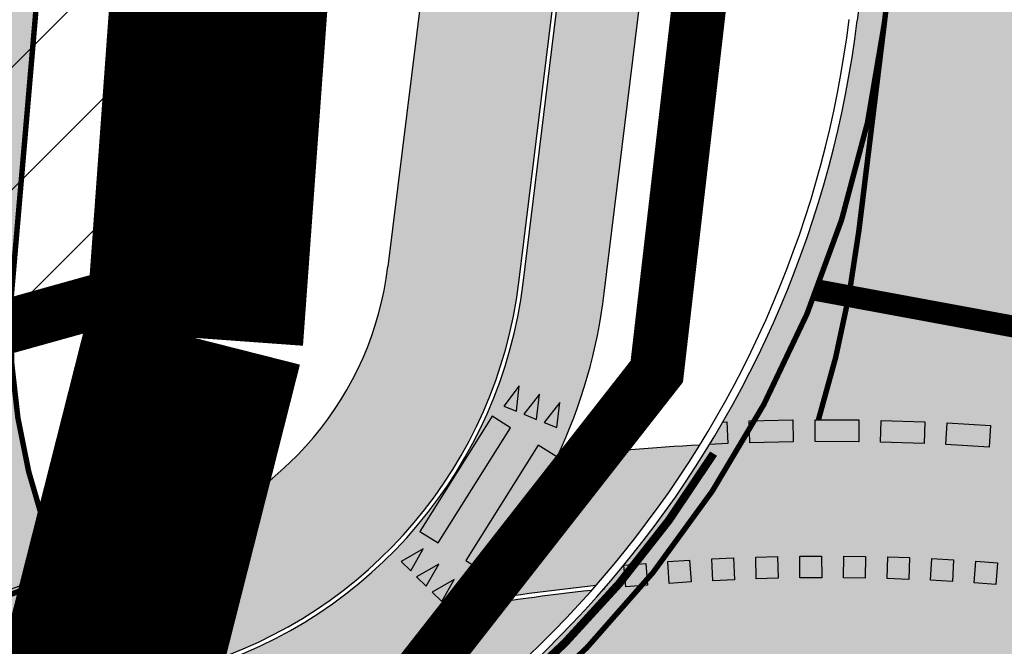
# Model space of a CAD drawing. Units: millimetres. Extents: x 1474 to 12924, y 859 to 14342.
# Drawn here: x 8970 to 8988, y 10327 to 10338 of the extents above; entities that cross this region are included whole.
import ezdxf

# ---------------------------------------------------------------- set-up
doc = ezdxf.new("R2010")
doc.units = ezdxf.units.MM
doc.linetypes.add('DASHED', pattern=[19.049999999999997, 12.7, -6.35])
doc.linetypes.add('DASHED2', pattern=[9.524999999999999, 6.35, -3.175])
for name, color, linetype in [('dp_krunt', 1, 'Continuous'), ('dp_transp_jjt_jalg', 174, 'Continuous'), ('tee', 252, 'Continuous'), ('TL_L_kattemärgistus', 7, 'Continuous'), ('TL_tee_servajoon', 251, 'Continuous'), ('TL_tee_äk_8x20', 251, 'Continuous'), ('TL_tee_äk_ST_0cm', 251, 'DASHED2'), ('TL_tee_äk_ST_10cm', 251, 'Continuous')]:
    doc.layers.add(name, color=color, linetype=linetype)
for name, color, linetype, true_color in [('TL_katend_AB_JRT', 7, 'Continuous', 0xcfe7e7), ('TL_katend_AB_KT', 7, 'Continuous', 0xfff5d6), ('TL_katend_AB_ST-1a', 7, 'Continuous', 0xcbcbcb)]:
    doc.layers.add(name, color=color, linetype=linetype, true_color=true_color)

# ---------------------------------------------------------------- blocks, each defined once
blk = doc.blocks.new('*U22')
at = {"layer": 'TL_L_kattemärgistus'}
for points in [[(4.163336342344337e-16, -0.4499999999999886), (0.125, 1.110223024625157e-16), (-0.125, -1.110223024625157e-16)], [(0.4000000000000005, -0.4499999999999881), (0.525, 5.467093949461059e-16), (0.275, 3.246647900210746e-16)], [(0.8000000000000005, -0.4499999999999877), (0.925, 9.823964874296961e-16), (0.675, 7.603518825046649e-16)]]:
    blk.add_hatch(color=0, dxfattribs=at).paths.add_polyline_path(points)
at = {"layer": 'TL_L_kattemärgistus', "color": 0}
for points in [[(4.163336342344337e-16, -0.4499999999999886), (0.125, 1.110223024625157e-16), (-0.125, -1.110223024625157e-16)], [(0.4000000000000005, -0.4499999999999881), (0.525, 5.467093949461059e-16), (0.275, 3.246647900210746e-16)], [(0.8000000000000005, -0.4499999999999877), (0.925, 9.823964874296961e-16), (0.675, 7.603518825046649e-16)]]:
    blk.add_lwpolyline(points, close=True, dxfattribs=at)
blk = doc.blocks.new('*U25')
at = {"layer": 'TL_L_kattemärgistus'}
h = blk.add_hatch(color=0, dxfattribs=at)
h.dxf.hatch_style = 1
h.paths.add_polyline_path([(-0.001346675744482606, -1.249999274585565), (0.3986530924954269, -1.250430210824201), (0.4013464439843922, 1.249568338346929), (0.001346675744482634, 1.249999274585565)])
h = blk.add_hatch(color=0, dxfattribs=at)
h.dxf.hatch_style = 1
h.paths.add_polyline_path([(0.9986527439239695, -1.251076615181151), (1.398652512163879, -1.251507551419787), (1.401345863652845, 1.248490997751344), (1.001346095412935, 1.248921933989979)])
at = {"layer": 'TL_L_kattemärgistus', "color": 0}
for points in [[(0.4013464439843922, 1.249568338346929), (0.001346675744482607, 1.249999274585565), (-0.001346675744482607, -1.249999274585565), (0.398653092495427, -1.250430210824201), (0.4013464439843922, 1.249568338346929)], [(1.401345863652845, 1.248490997751343), (1.001346095412935, 1.248921933989979), (0.9986527439239695, -1.251076615181151), (1.398652512163879, -1.251507551419787), (1.401345863652845, 1.248490997751343)]]:
    blk.add_lwpolyline(points, close=True, dxfattribs=at)
blk = doc.blocks.new('*U26')
at = {"layer": 'TL_L_kattemärgistus'}
for points in [[(-0.192364509784686, 0.4068118672989852), (-0.1130032964719432, -0.05343458605130301), (0.1130032964719432, 0.05343458605130301)], [(-0.5539750584949042, 0.2358211919348154), (-0.4746138451821614, -0.2244252614154728), (-0.248607252238275, -0.1175560893128667)], [(-0.9155856072051224, 0.06483051657064565), (-0.8362243938923796, -0.3954159367796425), (-0.6102178009484932, -0.2885467646770364)]]:
    blk.add_hatch(color=0, dxfattribs=at).paths.add_polyline_path(points)
at = {"layer": 'TL_L_kattemärgistus', "color": 0}
for points in [[(-0.192364509784686, 0.4068118672989852), (-0.1130032964719432, -0.05343458605130301), (0.1130032964719432, 0.05343458605130301)], [(-0.5539750584949042, 0.2358211919348154), (-0.4746138451821614, -0.2244252614154728), (-0.248607252238275, -0.1175560893128667)], [(-0.9155856072051224, 0.06483051657064565), (-0.8362243938923796, -0.3954159367796425), (-0.6102178009484932, -0.2885467646770364)]]:
    blk.add_lwpolyline(points, close=True, dxfattribs=at)
blk = doc.blocks.new('ringtee')
at = {"layer": 'TL_katend_AB_JRT', "transparency": 33554687}
h = blk.add_hatch(color=256, dxfattribs=at)
h.dxf.hatch_style = 1
edge = h.paths.add_edge_path()
edge.add_arc((546352.8018740426, 6583894.19168174), 34.00000003334782, 327.0163155419566, 341.2120487789037)
edge.add_arc((546413.3917626304, 6583873.579418283), 29.99999999714027, 146.8306961813462, 161.2120487861091, ccw=False)
edge.add_line((546388.2800361315, 6583889.992863749), (546398.1281034127, 6583905.059899651))
edge.add_arc((546423.2398299295, 6583888.646454171), 30.00000001979832, 132.4691846239531, 146.8306961777463, ccw=False)
edge.add_arc((546380.0274408003, 6583935.855451467), 33.9999999792561, 312.4691846140733, 326.830696184669)
edge.add_line((546408.4873974855, 6583917.253546616), (546453.56594193, 6583986.221398697))
edge.add_arc((546425.1059852222, 6584004.823303564), 34.00000000741835, 326.8306961819521, 341.1922077298643)
edge.add_arc((546485.6887323011, 6583984.190059576), 30.00000000129209, 146.8306961886739, 161.1922077305436, ccw=False)
edge.add_line((546460.5770057966, 6584000.603505041), (546470.4250730742, 6584015.670540942))
edge.add_arc((546495.5367995312, 6583999.257095517), 29.99999993964803, 136.7773749401039, 146.8306962030647, ccw=False)
edge.add_line((546473.6758519129, 6584019.802142745), (546483.3641984109, 6584026.327887505))
edge.add_arc((547329.8386476765, 6583473.057995299), 1011.250002166454, 144.492234717001, 146.8306961782707, ccw=False)
edge.add_arc((546459.0227701864, 6584094.383010598), 58.49999999534605, 324.4922347136628, 331.2738727796689)
edge.add_line((546510.3230048134, 6584066.266539861), (546513.024818751, 6584071.196165995))
edge.add_line((546513.024818751, 6584071.196165995), (546528.4257719261, 6584099.296154747))
edge.add_arc((546584.9875690809, 6584068.295943421), 64.49999999696664, 142.6104101772914, 151.2738727800069, ccw=False)
edge.add_line((546533.7407089908, 6584107.46237459), (546559.4053445992, 6584141.042967743))
edge.add_arc((546583.2410934477, 6584122.826023048), 29.99999995343533, 126.2464847897592, 142.6104101939039, ccw=False)
edge.add_arc((546546.3033315525, 6584149.425476928), 19.34999997247286, 352.8601962222171, 358.6065360500191)
edge.add_arc((546583.2410935197, 6584122.826022968), 31.50000006031324, 123.9537363268775, 142.6104101563594)
edge.add_line((546558.2135571546, 6584141.953814981), (546532.5489215463, 6584108.373221827))
edge.add_arc((546584.9875690907, 6584068.295943419), 66.0000000067562, 142.6104101808772, 151.273872783623)
edge.add_line((546527.1103812937, 6584100.017089892), (546509.0076142019, 6584066.987475045))
edge.add_arc((546459.0227703042, 6584094.383010568), 56.9999998777777, 324.49223471122053, 331.27387279081324, ccw=False)
edge.add_arc((547329.8386563124, 6583473.057989532), 1012.750012550231, 144.4922347328242, 146.8304527896784)
edge.add_line((546482.1109657768, 6584027.152160788), (546472.5828045297, 6584020.829395108))
edge.add_arc((546495.5367996607, 6583999.257095411), 31.50000010583797, 136.7773749626103, 146.8306961703733)
edge.add_line((546469.169486749, 6584016.491213216), (546459.3214194714, 6584001.424177315))
edge.add_arc((546485.6887323157, 6583984.19005957), 31.50000001730434, 146.8306961926276, 161.1922077273506)
edge.add_arc((546425.1059852218, 6584004.823303566), 32.50000000821588, 326.8306961815246, 341.19220772740914, ccw=False)
edge.add_line((546452.3103556052, 6583987.042070972), (546407.2318111605, 6583918.07421889))
edge.add_arc((546380.0274407614, 6583935.855451498), 32.50000002897308, 312.4691846265009, 326.8306961759559, ccw=False)
edge.add_arc((546423.2398299588, 6583888.646454148), 31.50000005659198, 132.4691846345518, 146.8306961725962)
edge.add_line((546396.8725170876, 6583905.880571924), (546387.0244498063, 6583890.813536023))
edge.add_arc((546413.3917626692, 6583873.579418265), 31.50000003951978, 146.8306961927302, 161.2120487784604)
edge.add_arc((546352.8018740383, 6583894.191681743), 32.50000003828827, 327.0163155426586, 341.21204877624467, ccw=False)
edge.add_arc((547232.1008358401, 6583323.524179078), 1015.750000115947, 147.0163155356493, 151.9248068839036)
edge.add_line((546335.8734135166, 6583801.56651006), (546314.1452914359, 6583760.830914941))
edge.add_arc((546943.2470901399, 6583425.271789229), 712.999999986899, 151.9248068841728, 156.1975912703558)
edge.add_arc((546943.2470901649, 6583425.271789232), 713.000000008304, 156.1975912714414, 160.595385629175)
edge.add_arc((547232.1008357378, 6583323.524179153), 1019.249999989181, 160.5953856290943, 163.304989623353)
edge.add_arc((546558.9734938064, 6583525.408165706), 316.5000000018895, 163.3049896235432, 173.005989181071)
edge.add_line((546244.8286065962, 6583563.946975248), (546239.7416604188, 6583522.481290341))
edge.add_arc((546231.3049071372, 6583523.516275394), 8.499999999632138, 286.7269475895769, 353.00614178480123, ccw=False)
edge.add_arc((546245.2955062698, 6583476.9625914), 40.11051694332609, 106.7268862126413, 111.6464489251073)
edge.add_arc((546213.5865459668, 6583556.860980243), 45.85000133808029, 275.9514177657647, 291.64644891175004, ccw=False)
edge.add_arc((546218.7034079831, 6583507.776970181), 3.499996845629941, 95.95141793980092, 183.9192911271828)
edge.add_arc((546213.5865364335, 6583556.860977907), 49.35000000099119, 271.8870500234702, 273.6158385344161)
edge.add_line((546216.6988635806, 6583507.609217331), (546216.7039749236, 6583507.824455165))
edge.add_arc((546218.7034112221, 6583507.776973714), 1.999999999993147, 95.95140654357112, 178.6396288113952, ccw=False)
edge.add_arc((546213.5865589741, 6583556.860983437), 47.34999683277544, 275.9514065388912, 291.6464320033812)
edge.add_arc((546245.2954945319, 6583476.962588155), 38.61051830573507, 99.02867697811422, 111.646432005544, ccw=False)
edge.add_arc((546226.5197743758, 6583529.679170063), 19.3498989521469, 311.0861449604975, 318.4396195397922)
edge.add_arc((546245.2954842941, 6583476.962750064), 40.11035683707946, 96.14988430350432, 99.88754310696638)
edge.add_arc((546231.3049098917, 6583523.516297867), 10.00000000285371, 315.2595547922153, 334.9807644796033)
edge.add_arc((546231.3049098912, 6583523.516297866), 10.00000000285457, 334.9807644855671, 353.005989180159)
edge.add_line((546241.2304987473, 6583522.298641955), (546246.3174449247, 6583563.764326863))
edge.add_arc((546558.973493806, 6583525.408165709), 315.0000000007777, 163.3049896234096, 173.0059891812814, ccw=False)
edge.add_arc((547232.1008357524, 6583323.52417915), 1017.750000004139, 160.5953856289897, 163.3049896232548, ccw=False)
edge.add_arc((546943.2470901649, 6583425.271789233), 711.5000000081966, 156.1975912714618, 160.5953856289161, ccw=False)
edge.add_arc((546943.2470901312, 6583425.271789229), 711.4999999788201, 151.9248068840184, 156.1975912700901, ccw=False)
edge.add_line((546315.4687875054, 6583760.124970075), (546337.196909591, 6583800.860565202))
edge.add_arc((547232.1008358701, 6583323.524179063), 1014.250000149166, 147.01631553588, 151.9248068834886, ccw=False)
at = {"layer": 'TL_katend_AB_KT', "transparency": 33554687}
h = blk.add_hatch(color=256, dxfattribs=at)
h.dxf.hatch_style = 1
edge = h.paths.add_edge_path()
edge.add_arc((546502.6699289794, 6584063.46855764), 1.030880234196759, 314.1344148394739, 410.2305876434064)
edge.add_line((546503.3293825053, 6584064.260918105), (546476.4611962743, 6584088.50466135))
edge.add_line((546476.4611962743, 6584088.50466135), (546435.941023762, 6584138.778854402))
edge.add_arc((546434.3838415815, 6584137.523791134), 2.000000037097105, 38.86824397015049, 128.1788845025405)
edge.add_line((546433.1476040833, 6584139.095960653), (546431.6743255112, 6584137.937483617))
edge.add_arc((546446.7404118044, 6584150.079787429), 19.34999994999264, 209.9553081727506, 218.8665971027184, ccw=False)
edge.add_line((546429.9752786942, 6584140.417861645), (546432.022639789, 6584142.027754613))
edge.add_arc((546431.4045210314, 6584142.813839348), 1.000000004427767, 308.1788857593577, 398.86824265648)
edge.add_line((546432.1831121247, 6584143.441370955), (546427.4033723006, 6584149.371690294))
edge.add_arc((546446.7404115881, 6584150.079787451), 19.34999974139926, 179.9528817515125, 182.0971596681766, ccw=False)
edge.add_line((546427.3904183898, 6584150.095700281), (546427.387, 6584150.792))
edge.add_line((546427.387, 6584150.792), (546427.601, 6584153.217))
edge.add_line((546427.601, 6584153.217), (546427.7269863777, 6584153.750811491))
edge.add_line((546427.7269863777, 6584153.750811491), (546478.7969695396, 6584090.38725617))
edge.add_line((546478.7969695396, 6584090.38725617), (546504.7852769917, 6584066.944083577))
edge.add_arc((546505.4173360714, 6584067.71901056), 1.00000525446024, 230.7980439444084, 331.2737315802504)
edge.add_line((546506.2942665824, 6584067.238382442), (546524.9180635782, 6584101.218648477))
edge.add_arc((546584.9875690858, 6584068.295943423), 68.49999999968348, 142.6104101780957, 151.2738727791764, ccw=False)
edge.add_line((546530.5626091423, 6584109.891300557), (546556.2272447484, 6584143.471893707))
edge.add_arc((546583.2410934902, 6584122.826023005), 34.0000000132516, 121.44680071633269, 142.610410178198, ccw=False)
edge.add_arc((546546.3033315612, 6584149.425476932), 19.3499999639896, -1.1037482556222926, 7.145075283465928, ccw=False)
edge.add_arc((546583.2410934579, 6584122.826023037), 31.57999996841284, 123.8514036726471, 142.6104101883656)
edge.add_line((546558.1499951581, 6584142.002393499), (546532.4853595499, 6584108.421800346))
edge.add_arc((546584.9875690707, 6584068.295943429), 66.07999998423043, 142.6104101770247, 151.2738727797318)
edge.add_line((546527.0402271285, 6584100.05553977), (546508.9374600152, 6584067.025924884))
edge.add_arc((546459.0227701839, 6584094.383010596), 56.91999999670082, 324.4922347154952, 331.2738727833226, ccw=False)
edge.add_arc((547329.8386460169, 6583473.057996426), 1012.830000160606, 144.4922347144272, 146.8306961802293)
edge.add_line((546482.0416474823, 6584027.192328967), (546472.5245086693, 6584020.884181901))
edge.add_arc((546495.5367996655, 6583999.257095408), 31.58000011210618, 136.7773749633748, 146.8306961690816)
edge.add_line((546469.102522145, 6584016.534982404), (546459.2544548674, 6584001.467946502))
edge.add_arc((546485.6887322727, 6583984.190059589), 31.57999997027105, 146.8306961805592, 161.1922077363232)
edge.add_arc((546425.1059852263, 6584004.823303563), 32.42000000274098, 326.8306961816577, 341.1922077305578, ccw=False)
edge.add_line((546452.2433910011, 6583987.085840159), (546407.1648465565, 6583918.117988077))
edge.add_arc((546380.0274407789, 6583935.855451483), 32.42000000657873, 312.4691846209258, 326.830696180226, ccw=False)
edge.add_arc((546423.2398299187, 6583888.646454182), 31.58000000440266, 132.4691846226156, 146.8306961846831)
edge.add_line((546396.8055524837, 6583905.924341111), (546386.9574852022, 6583890.857305211))
edge.add_arc((546413.3917626876, 6583873.579418258), 31.58000005922436, 146.8306961992446, 161.2120487775504)
edge.add_arc((546352.8018740587, 6583894.191681731), 32.42000001556101, 327.01631553897005, 341.2120487822321, ccw=False)
edge.add_arc((547232.1008356224, 6583323.524179207), 1015.82999986256, 147.016315535111, 151.9248068840451)
edge.add_line((546335.8028270642, 6583801.604160461), (546314.0747049785, 6583760.868565332))
edge.add_arc((546943.2470901363, 6583425.271789226), 713.079999984673, 151.9248068839439, 156.1975912700399)
edge.add_arc((546943.2470901706, 6583425.27178923), 713.0800000142166, 156.1975912714959, 160.5953856300619)
edge.add_arc((547232.1008357571, 6583323.52417915), 1019.330000008225, 160.5953856299197, 163.3049896237036)
edge.add_arc((546558.9734937988, 6583525.408165706), 316.5799999942518, 163.3049896237518, 173.0059891816867)
edge.add_line((546244.7492018848, 6583563.956716491), (546239.6622557085, 6583522.491031589))
edge.add_arc((546231.3049071374, 6583523.516275394), 8.419999999854882, 286.72691146416366, 353.0061432373317, ccw=False)
edge.add_arc((546245.2954768273, 6583476.962581127), 40.19051830759372, 106.7268494902932, 111.6464193102677)
edge.add_arc((546213.5865589685, 6583556.860983438), 45.76999683518244, 275.9514065452977, 291.6464193119319, ccw=False)
edge.add_arc((546218.703411222, 6583507.776973713), 3.580000000012356, 95.95140654360507, 183.8728728003314)
edge.add_arc((546213.5865364445, 6583556.860977907), 49.34999999994405, 268.9655517849231, 271.7941098770292, ccw=False)
edge.add_line((546212.6955939272, 6583507.519020898), (546212.7431860147, 6583509.523116034))
edge.add_arc((546211.7434629161, 6583509.546856877), 1.000004950726693, 358.6396288221286, 447.7692289199628)
edge.add_arc((546213.5865364531, 6583556.860977904), 46.34999999714272, 256.1045064692187, 267.7692289715268, ccw=False)
edge.add_arc((546211.3050946955, 6583547.638989154), 36.84999720805893, 225.0167577106023, 256.104506487661, ccw=False)
edge.add_arc((546171.1178351818, 6583507.428215036), 19.99999999865799, 45.01675773057836, 62.33400948865712)
edge.add_line((546180.4041634628, 6583525.141602826), (546179.2180622095, 6583525.763422082))
edge.add_line((546179.2180622095, 6583525.763422082), (546163.276013197, 6583534.121117535))
edge.add_line((546163.276013197, 6583534.121117535), (546164.6689624392, 6583536.778125703))
edge.add_line((546164.6689624392, 6583536.778125703), (546181.7970967154, 6583527.798619378))
edge.add_arc((546171.117820469, 6583507.428225852), 22.99999725179319, 45.016749495086, 62.33400949261721, ccw=False)
edge.add_arc((546211.3050858073, 6583547.638994276), 33.85000004478909, 225.0167495180755, 256.1044538507648)
edge.add_arc((546213.5865360425, 6583556.860981169), 43.35000306792604, 256.1044539001397, 291.646433159061)
edge.add_arc((546245.2954755313, 6583476.96258074), 42.61051830422768, 106.72686660613789, 111.64643318991489, ccw=False)
edge.add_arc((546231.3048976749, 6583523.516283371), 6.000010363180405, 286.7268666062147, 353.0059891848285)
edge.add_line((546237.2602612731, 6583522.785688563), (546242.3472093834, 6583564.251389227))
edge.add_arc((546558.9734938036, 6583525.408165709), 318.9999999984772, 163.3049896231243, 173.0059891812257, ccw=False)
edge.add_arc((547232.100835774, 6583323.524179144), 1021.750000026568, 160.5953856286534, 163.3049896232007, ccw=False)
edge.add_arc((546943.2470901501, 6583425.271789239), 715.4999999923688, 156.1975912714087, 160.5953856283843, ccw=False)
edge.add_arc((546943.247090136, 6583425.271789228), 715.4999999839678, 151.9248068840105, 156.1975912701346, ccw=False)
edge.add_line((546311.9394646519, 6583762.007489715), (546333.6675867324, 6583802.743084834))
edge.add_arc((547232.1008354933, 6583323.524179275), 1018.249999717165, 147.0163155344084, 151.9248068845598, ccw=False)
edge.add_arc((546352.8018740658, 6583894.191681727), 30.00000000712372, 327.0163155378892, 341.2120487870008)
edge.add_arc((546413.391762647, 6583873.579418277), 34.00000001462027, 146.8306961880443, 161.2120487864021, ccw=False)
edge.add_line((546384.931805931, 6583892.181323146), (546394.7798732125, 6583907.248359046))
edge.add_arc((546423.2398299119, 6583888.646454189), 33.99999999469983, 132.469184621612, 146.8306961885675, ccw=False)
edge.add_arc((546380.0274408105, 6583935.855451458), 29.9999999662988, 312.469184609839, 326.8306961874322)
edge.add_line((546405.1391672853, 6583919.442006011), (546450.2177117297, 6583988.409858092))
edge.add_arc((546425.1059852522, 6584004.823303547), 29.99999997310387, 326.8306961768301, 341.1922077422869)
edge.add_arc((546485.6887323004, 6583984.190059576), 34.00000000077527, 146.8306961878207, 161.1922077310324, ccw=False)
edge.add_line((546457.2287755961, 6584002.791964437), (546467.0768428737, 6584017.859000337))
edge.add_arc((546495.5367995509, 6583999.2570955), 33.99999996538723, 136.7773749426395, 146.8306961956549, ccw=False)
edge.add_line((546470.7610588912, 6584022.541482381), (546480.0159682115, 6584028.516346902))
edge.add_line((546480.0159682115, 6584028.516346902), (546484.5874434116, 6584035.448401156))
edge.add_arc((546482.9223339278, 6584036.55628671), 1.999999998655454, 326.3620732368273, 392.3110937756885)
edge.add_line((546484.6126506359, 6584037.625318713), (546484.2027002159, 6584038.273518246))
edge.add_line((546484.2027002159, 6584038.273518246), (546488.154243381, 6584040.772651147))
edge.add_arc((547329.8386432368, 6583473.057998359), 1015.249996774528, 144.4922347096531, 146.0004043978846, ccw=False)
h = blk.add_hatch(color=256, dxfattribs=at)
h.dxf.hatch_style = 1
h.paths.add_polyline_path([(546242.9822335205, 6583519.510269636, 0.01485541290979348), (546240.4597356223, 6583519.297818769, -0.08136091929928212), (546238.6353690482, 6583516.597427394, -0.01533086458638673), (546241.0767182026, 6583516.931072474, 0.04150225558293616)])
at = {"layer": 'TL_katend_AB_ST-1a', "transparency": 33554687}
h = blk.add_hatch(color=256, dxfattribs=at)
h.dxf.hatch_style = 1
edge = h.paths.add_edge_path()
edge.add_line((546490.8977163659, 6584021.403853871), (546393.1599062189, 6583871.870036488))
edge.add_arc((547232.1008357427, 6583323.524179145), 1002.249999998085, 146.8306961807089, 151.924806883104)
edge.add_line((546347.7848781617, 6583795.213006301), (546326.0567560787, 6583754.477411179))
edge.add_arc((546943.2470901483, 6583425.271789232), 699.4999999929402, 151.9248068828264, 156.1975912707717)
edge.add_arc((546357.6837609451, 6583683.565396354), 59.50000000290418, 156.1975912701597, 162.5204927130947)
edge.add_line((546300.9312066565, 6583701.437094148), (546287.0864464636, 6583657.472300565))
edge.add_arc((546229.3800677465, 6583675.644363024), 60.49999998899862, 340.65052323761745, 342.52049271297113, ccw=False)
edge.add_arc((547232.1008357366, 6583323.524179135), 1002.249999992761, 160.6505232386254, 163.3049896218807)
edge.add_arc((546558.9734938071, 6583525.408165705), 299.5000000021687, 163.3049896219718, 182.8140211424391)
edge.add_line((546259.8346449342, 6583510.704455419), (546255.192378506, 6583513.343545175))
edge.add_arc((546235.6929593512, 6583513.494054344), 19.5000000097709, 359.5577627821495, 362.1106111501164)
edge.add_arc((546558.9734937875, 6583525.408165716), 303.9999999827449, 181.0487464296328, 182.1106111512901, ccw=False)
edge.add_arc((546254.0245858685, 6583519.825733595), 0.9999999998358083, 1.048746436241095, 173.0059892216367)
edge.add_line((546253.032026983, 6583519.947499185), (546245.8746397825, 6583527.304846454))
edge.add_line((546245.8746397825, 6583527.304846454), (546250.287680466, 6583563.277264499))
edge.add_arc((546558.9734938032, 6583525.408165708), 310.9999999982229, 163.3049896230779, 173.005989181056, ccw=False)
edge.add_arc((547232.100835739, 6583323.52417915), 1013.749999991209, 160.5953856288489, 163.3049896230309, ccw=False)
edge.add_arc((546943.2470901677, 6583425.271789232), 707.500000010848, 156.1975912715376, 160.5953856290781, ccw=False)
edge.add_arc((546943.247090139, 6583425.271789233), 707.4999999841548, 151.9248068822561, 156.1975912706669, ccw=False)
edge.add_line((546318.9981103727, 6583758.242450461), (546340.7262324663, 6583798.9780456))
edge.add_arc((547232.1008357838, 6583323.524179134), 1010.250000038446, 147.0913629573895, 151.9248068822738, ccw=False)
edge.add_arc((546350.3760775758, 6583894.126067455), 40.00000076740462, 327.0913631443233, 340.3264293979851)
edge.add_line((546388.0411158964, 6583880.659629555), (546389.9945340372, 6583886.12325475))
edge.add_arc((546408.8270528525, 6583879.390035944), 20.0000000104029, 146.8306961831227, 160.3264294533987, ccw=False)
edge.add_line((546392.0859018426, 6583890.332332928), (546399.1138071805, 6583901.084666256))
edge.add_arc((546424.2255336676, 6583884.671220797), 29.99999998313263, 136.2110409006771, 146.8306961808495, ccw=False)
edge.add_line((546402.5687259578, 6583905.431343119), (546409.3316864355, 6583912.486414008))
edge.add_arc((546380.4559428653, 6583940.16657707), 39.99999992347644, 316.2110408924447, 326.8306961876273)
edge.add_line((546413.9382448054, 6583918.281983159), (546484.2012559574, 6584025.780772651))
edge.add_arc((547329.8386456097, 6583473.057996845), 1010.249999590391, 144.4922347182334, 146.8306961879123, ccw=False)
edge.add_arc((546459.0227702091, 6584094.383010625), 59.49999998820324, 324.4922347148268, 327.1834494937708)
edge.add_line((546509.027170563, 6584062.136926462), (546534.1427586306, 6584101.083978586))
edge.add_arc((546584.987569074, 6584068.295943424), 60.49999999010614, 142.6104101789474, 147.1834494899926, ccw=False)
edge.add_line((546536.918808839, 6584105.033448623), (546561.7965682975, 6584137.584462856))
edge.add_arc((546546.303331523, 6584149.425476931), 19.50000000204378, 322.610410181219, 356.63815244776)
edge.add_line((546565.7697739339, 6584148.28196482), (546572.9622729323, 6584146.887321336))
edge.add_arc((546573.0574514136, 6584147.378178811), 0.5000000035823731, 259.0263832235378, 322.6104098702493)
edge.add_line((546573.4547138961, 6584147.074563061), (546582.595970451, 6584159.035333594))
edge.add_arc((546581.8014454853, 6584159.642565086), 1.000000003098986, 322.6104102296731, 382.6566627911184)
edge.add_line((546582.7242752042, 6584160.027773233), (546579.70943691, 6584167.25031614))
edge.add_arc((546574.2505534102, 6584185.970641731), 19.49999998203858, 286.2567875126724, 322.4203273857452)
edge.add_arc((548502.615925119, 6582702.018972823), 2413.75000000986, 141.4997575390001, 142.4203273694598, ccw=False)
edge.add_arc((546660.9494792337, 6584166.959334969), 60.50000000094546, 134.4005305303204, 141.4997575394947, ccw=False)
edge.add_line((546618.6194468864, 6584210.184540134), (546635.2140594312, 6584226.435486384))
edge.add_arc((546593.5836970421, 6584268.946225347), 59.49999999877274, 314.4005305295761, 320.6209651996655)
edge.add_arc((548502.6161558056, 6582702.01878278), 2410.250298894574, 140.3622458470789, 140.6209651877786, ccw=False)
edge.add_arc((546615.6954176244, 6584265.110800171), 39.99999995491049, 320.3622458190567, 333.5914723668182)
edge.add_line((546651.5212405008, 6584247.320060681), (546654.1046149966, 6584252.52229059))
edge.add_arc((546672.017526194, 6584243.626920983), 19.99999970029065, 139.8981510117445, 153.5914724148508, ccw=False)
edge.add_arc((548502.6164331383, 6582702.018543668), 2413.250665032609, 139.5953773216083, 139.8981511391522, ccw=False)
edge.add_arc((546687.8043836684, 6584246.797154553), 30.00000017391454, 128.7240550214776, 139.5953772351951, ccw=False)
edge.add_line((546669.0372758616, 6584270.202189802), (546675.5450570143, 6584275.420393023))
edge.add_arc((546650.5222467672, 6584306.627106524), 40.00000000276027, 308.7240549874783, 332.6569912664477)
edge.add_arc((546642.0836561217, 6584310.990612897), 49.5000000002078, 332.6569912659198, 373.0323186580536)
edge.add_arc((546743.4049304401, 6584334.442678264), 54.49999999735139, 140.1406476286465, 193.0323186598482, ccw=False)
edge.add_line((546701.569639052, 6584369.372012557), (546707.747293397, 6584361.065655563))
edge.add_arc((546743.4049304414, 6584334.442678263), 44.49999999874993, 143.253964836275, 194.293594578101)
edge.add_arc((546651.345813255, 6584310.988063724), 50.5000000030995, -40.99443838277199, 14.293594575243503, ccw=False)
edge.add_arc((548502.6159251074, 6582702.018972805), 2402.250000011212, 139.0055616157916, 142.6104101811082)
edge.add_line((546593.9683334177, 6584160.74082199), (546533.5260020118, 6584081.655758351))
edge.add_arc((547329.8386459079, 6583473.057996518), 1002.250000018484, 142.6104101811871, 146.8306961808348)
h = blk.add_hatch(color=256, dxfattribs=at)
h.dxf.hatch_style = 1
edge = h.paths.add_edge_path(flags=16)
edge.add_arc((546254.6018156424, 6583468.057428797), 23.49999992882973, 258.9518502765228, 280.8670969144582, ccw=False)
edge.add_arc((546250.2900538245, 6583445.974432921), 0.9999999994345345, 123.24363549786551, 258.9518503415349, ccw=False)
edge.add_arc((546260.431759942, 6583430.502012388), 19.50000000309077, 99.26617156360709, 123.24363552172531, ccw=False)
edge.add_arc((546252.6222348453, 6583478.369133865), 29.00000000504928, 279.2661715632381, 326.8062684305182)
edge.add_arc((546277.3085491764, 6583462.218719473), 0.5000000000166356, 39.2530556884127, 146.8062684362024, ccw=False)
edge.add_arc((546432.954684336, 6583589.40078838), 200.4999951280028, 219.2530556422958, 220.0640558972806)
edge.add_arc((546278.7416327005, 6583459.706599061), 1.000000002717367, -31.59272644437499, 40.064055860208214, ccw=False)
edge.add_arc((546253.1878293634, 6583475.422932432), 30.99999999532561, 280.86709687235157, 328.40727342630964, ccw=False)
edge = h.paths.add_edge_path(flags=16)
edge.add_arc((546258.6740055699, 6583434.787301973), 20.49999999573669, 97.90553564205993, 138.4769476269471)
edge.add_arc((546242.577190745, 6583449.040110552), 1.000000001930885, 237.6948873564692, 318.47694753019334, ccw=False)
edge.add_arc((546254.6018156378, 6583468.057428866), 23.49999999448798, 190.8670968383743, 237.6948872831297, ccw=False)
edge.add_arc((546250.1825135166, 6583467.209037102), 19.00000001410091, 171.0123455076775, 190.8670968380123, ccw=False)
edge.add_arc((546216.106103653, 6583472.59868384), 15.5000000025242, 351.0123455005416, 383.8805725623529)
edge.add_arc((546231.193559692, 6583479.278404661), 0.9999999971616671, 147.5599849937933, 203.8805726402313, ccw=False)
edge.add_arc((546250.1825135456, 6583467.209037041), 23.50000006839193, 104.2501203769377, 147.5599850266924, ccw=False)
edge.add_arc((546239.3516790599, 6583509.855174385), 20.49999999970875, 284.2501203112282, 326.7962106641422)
edge.add_arc((546257.3413331617, 6583498.081375283), 1.000000000116787, 66.03671691504331, 146.7962106395315, ccw=False)
edge.add_arc((546248.2029327075, 6583477.520742092), 23.50000000180286, 10.867096892785412, 66.036716916758, ccw=False)
edge.add_arc((546252.6222348459, 6583478.369133863), 19.00000000319911, -4.43622605925799, 10.867096895799023, ccw=False)
edge.add_arc((546287.018874449, 6583475.700579104), 15.50000000389591, 175.5637739461285, 208.4320010044863)
edge.add_arc((546272.5090584318, 6583467.844674363), 1.000000000684357, -27.888586460585202, 28.432001006863686, ccw=False)
edge.add_arc((546252.6222348487, 6583478.369133861), 23.49999999979031, 277.90553564556114, 332.11141353816794, ccw=False)
edge = h.paths.add_edge_path(flags=16)
edge.add_arc((546250.1825135144, 6583467.209037085), 29.00000001896043, 107.3827624641918, 143.3962244208543)
edge.add_arc((546226.5005570583, 6583484.799231499), 0.5000000001167576, 226.365415954873, 323.39622437772516, ccw=False)
edge.add_arc((546122.3020231653, 6583375.512158055), 150.4999963163221, 46.36541591407545, 47.41115387168329)
edge.add_arc((546224.8270185895, 6583487.050824879), 0.9999999991376056, 145.7235667937232, 227.4111538858677, ccw=False)
edge.add_arc((546249.6169189881, 6583470.155238531), 30.99999999600853, 100.86709685944669, 145.7235668204776, ccw=False)
edge.add_arc((546248.2029327087, 6583477.520742095), 23.49999999883136, 89.57498293156829, 100.86709686406351, ccw=False)
edge.add_arc((546248.3698349891, 6583500.020123054), 1.000000000654439, -46.74578895804842, 89.57498285224972, ccw=False)
edge.add_arc((546235.692959367, 6583513.49405433), 19.49999998846843, 287.38276244432035, 313.25421099253987, ccw=False)
edge = h.paths.add_edge_path()
edge.add_arc((546259.9286239804, 6583472.134819318), 51.4999999962675, 190.8670968517204, 206.48547936837)
edge.add_line((546213.8336821609, 6583449.167313178), (546222.7862292498, 6583453.622863358))
edge.add_arc((546259.9286241934, 6583472.134819385), 41.50000021790151, 190.867096880718, 206.4918959625293, ccw=False)
edge.add_arc((546249.6169189871, 6583470.155238528), 30.99999999744657, 174.6423712906347, 190.8670968488343, ccw=False)
edge.add_arc((546219.7479803736, 6583472.956400061), 0.9999999999437924, 11.200643865632912, 174.6423712631537, ccw=False)
edge.add_arc((546196.6955855289, 6583468.391633754), 24.49999998970821, -1.2666040432598038, 11.200643871301907, ccw=False)
edge.add_arc((546250.1825134989, 6583467.209037101), 28.9999999963883, 178.7333959606793, 190.8670968493774)
edge.add_arc((546257.5480170646, 6583468.623023379), 36.4999999944434, 190.8670968456171, 236.0539980950547)
edge.add_arc((546236.8867977362, 6583437.929147517), 0.4999999992310753, -23.670519092753523, 56.05399815268311, ccw=False)
edge.add_line((546237.3447323804, 6583437.728409228), (546241.0302202186, 6583434.911609137))
edge.add_arc((546241.9506304013, 6583434.520654963), 1.000000035310725, 65.42208578423862, 156.9861169242879, ccw=False)
edge.add_arc((546257.5480150508, 6583468.623018752), 36.4999949492384, 245.4220835490277, 247.1523168933446)
edge.add_arc((546243.1815588959, 6583434.526031146), 0.5000000001936563, -28.10004302749951, 67.15231680035441, ccw=False)
edge.add_line((546243.6226221522, 6583434.290524874), (546246.3931890222, 6583419.992774695))
edge.add_arc((546264.623672355, 6583413.071829855), 19.50000000052882, 97.25878028083548, 159.2114433436463, ccw=False)
edge.add_arc((546257.548017086, 6583468.623023316), 36.49999993166138, 277.258780266267, 286.6259135973642)
edge.add_arc((546282.154488949, 6583386.218402492), 49.50000001459349, 94.51285374580522, 106.62591360023569, ccw=False)
edge.add_line((546278.2596932005, 6583435.564938009), (546277.7504545022, 6583442.016923225))
edge.add_arc((546278.7473542166, 6583442.095605965), 1.00000000714999, 127.48546290287669, 184.5128535897725, ccw=False)
edge.add_arc((546253.1878293662, 6583475.422932429), 40.99999999133352, 307.4854625974723, 324.4115883879595)
edge.add_arc((546286.9363963802, 6583451.271654498), 0.5000000233559251, 133.267104662986, 144.4115881849767, ccw=False)
edge.add_line((546286.593696163, 6583451.635737709), (546292.6048641432, 6583457.293863339))
edge.add_arc((546301.4847816016, 6583460.669817395), 9.499999992156434, 163.0138283213853, 200.8157293084711, ccw=False)
edge.add_arc((546253.1878293571, 6583475.422932436), 41.00000000300982, 343.0138283490816, 370.8670968665147)
edge.add_arc((546242.8761243594, 6583473.443351637), 51.50000000794951, 10.86709686927141, 38.66793270032608)
edge.add_line((546283.0863057408, 6583505.620848651), (546275.2030112237, 6583499.466848449))
edge.add_arc((546242.8761243409, 6583473.443351628), 41.5000000277459, 10.86709687096311, 38.83444446062998, ccw=False)
edge.add_arc((546253.1878293782, 6583475.422932437), 30.99999998215121, -4.589028161185183, 10.867096864777693, ccw=False)
edge.add_arc((546283.0916558958, 6583473.022691089), 1.000000000103336, 191.5200369907225, 355.41097184711253, ccw=False)
edge.add_arc((546306.1182466056, 6583477.715890493), 24.50000000781042, 179.3003921852111, 191.5200369779995, ccw=False)
edge.add_arc((546252.6222349296, 6583478.369133874), 28.99999991896734, 359.3003921597515, 370.8670968712893)
edge.add_arc((546245.2955062352, 6583476.962591344), 36.46051700881001, 10.86709690086065, 65.99162852816218)
edge.add_arc((546260.3336360815, 6583510.725506901), 0.4999999804343075, 182.3752684479965, 245.991630021541, ccw=False)
edge.add_line((546259.8340656948, 6583510.704784711), (546255.192378506, 6583513.343545175))
edge.add_arc((546254.1924083233, 6583513.351263556), 0.999999969803657, 256.2609165914359, 359.55776496601175, ccw=False)
edge.add_arc((546245.2955065009, 6583476.962592343), 36.46051597286507, 76.26091877142017, 78.74946962328745)
edge.add_arc((546252.5064810269, 6583513.212855616), 0.4999999997347452, 165.0607356921237, 258.7494695573186, ccw=False)
edge.add_arc((546232.2162883619, 6583518.626550288), 20.50000019998185, 345.060735694972, 353.0059891547253)
edge.add_line((546252.5637457087, 6583516.130355639), (546253.0320269831, 6583519.947499185))
edge.add_line((546253.0320269831, 6583519.947499185), (546245.8746397825, 6583527.304846454))
edge.add_arc((546226.5197415177, 6583529.679275479), 19.5000000008295, 289.6040490463016, 353.00598917876675, ccw=False)
edge.add_arc((546245.2831515261, 6583476.994255172), 36.42653145277857, 109.6024528398297, 111.6467646596826)
edge.add_arc((546213.58653655, 6583556.860977605), 49.49999968384252, 279.4101593696884, 291.64645540525396, ccw=False)
edge.add_line((546221.6798307104, 6583508.027090208), (546222.7233673332, 6583501.730525609))
edge.add_arc((546221.736824146, 6583501.567024716), 1.000000001073223, -48.40876700068759, 9.410159345288719, ccw=False)
edge.add_arc((546249.6169190079, 6583470.155238508), 41.00000002590007, 131.5912329966125, 144.7123500817796)
edge.add_arc((546215.7420416562, 6583494.129028036), 0.4999987683641618, 321.5811285261721, 324.712354045865, ccw=False)
edge.add_line((546216.1337851051, 6583493.818325866), (546210.2214734133, 6583486.363889094))
edge.add_arc((546201.0353300379, 6583483.942160402), 9.499999998434083, -15.84336016438408, 14.76877430084869, ccw=False)
edge.add_arc((546249.616918999, 6583470.155238527), 41.00000000947527, 164.1566398449996, 190.8670968516783)
at = {"layer": 'TL_L_kattemärgistus', "transparency": 33554687}
h = blk.add_hatch(color=256, dxfattribs=at)
h.dxf.hatch_style = 1
edge = h.paths.add_edge_path()
edge.add_arc((546226.5197455395, 6583529.679273112), 19.49999533485214, 328.6007783964526, 330.0125861241305)
edge.add_line((546243.4093782409, 6583519.932985343), (546243.4811567154, 6583519.936684798))
edge.add_line((546243.4811567154, 6583519.936684798), (546243.5017453481, 6583519.537215014))
edge.add_line((546243.5017453481, 6583519.537215014), (546243.1641201281, 6583519.519813844))
h = blk.add_hatch(color=256, dxfattribs=at)
h.dxf.hatch_style = 1
h.paths.add_polyline_path([(546243.9015050561, 6583519.552178328), (546244.7012873079, 6583519.570842455), (546244.6919552448, 6583519.970733581), (546243.8921729929, 6583519.952069455)])
h = blk.add_hatch(color=256, dxfattribs=at)
h.dxf.hatch_style = 1
h.paths.add_polyline_path([(546245.1013098435, 6583519.574543267), (546245.9013005127, 6583519.570679451), (546245.9032324199, 6583519.970674787), (546245.1032417506, 6583519.974538601)])
h = blk.add_hatch(color=256, dxfattribs=at)
h.dxf.hatch_style = 1
h.paths.add_polyline_path([(546246.3012686381, 6583519.563114826), (546247.1008332927, 6583519.536726136), (546247.1140276381, 6583519.936508463), (546246.3144629835, 6583519.962897154)])
h = blk.add_hatch(color=256, dxfattribs=at)
h.dxf.hatch_style = 1
h.paths.add_polyline_path([(546247.5004298138, 6583519.517902071), (546248.2989343595, 6583519.469009431), (546248.3233806794, 6583519.868261704), (546247.5248761335, 6583519.917154344)])
h = blk.add_hatch(color=256, dxfattribs=at)
h.dxf.hatch_style = 1
h.paths.add_polyline_path([(546241.6270282982, 6583516.90549864), (546242.0255293262, 6583516.940095327), (546241.9909326396, 6583517.338596355), (546241.5924316116, 6583517.303999668)])
h = blk.add_hatch(color=256, dxfattribs=at)
h.dxf.hatch_style = 1
h.paths.add_polyline_path([(546242.4243621572, 6583516.970716835), (546242.8234739077, 6583516.997359107), (546242.7968316359, 6583517.396470858), (546242.3977198853, 6583517.369828586)])
h = blk.add_hatch(color=256, dxfattribs=at)
h.dxf.hatch_style = 1
h.paths.add_polyline_path([(546243.2228381159, 6583517.020020375), (546243.6224018281, 6583517.038697634), (546243.6037245688, 6583517.438261347), (546243.2041608568, 6583517.419584087)])
h = blk.add_hatch(color=256, dxfattribs=at)
h.dxf.hatch_style = 1
h.paths.add_polyline_path([(546244.0221385523, 6583517.053389646), (546244.4219952853, 6583517.064094463), (546244.4112904683, 6583517.463951197), (546244.0114337354, 6583517.453246379)])
h = blk.add_hatch(color=256, dxfattribs=at)
h.dxf.hatch_style = 1
h.paths.add_polyline_path([(546244.8219455159, 6583517.070811376), (546245.2219362125, 6583517.073539492), (546245.219208096, 6583517.473530189), (546244.8192173993, 6583517.470802072)])
h = blk.add_hatch(color=256, dxfattribs=at)
h.dxf.hatch_style = 1
h.paths.add_polyline_path([(546245.6219408553, 6583517.072278632), (546246.021906405, 6583517.067028962), (546246.0271560742, 6583517.466994513), (546245.6271905244, 6583517.472244182)])
h = blk.add_hatch(color=256, dxfattribs=at)
h.dxf.hatch_style = 1
h.paths.add_polyline_path([(546246.4218063436, 6583517.057790833), (546246.821587646, 6583517.044565465), (546246.8348130125, 6583517.444346769), (546246.4350317102, 6583517.457572135)])
h = blk.add_hatch(color=256, dxfattribs=at)
h.dxf.hatch_style = 1
h.paths.add_polyline_path([(546247.221223806, 6583517.02735374), (546247.6206618337, 6583517.006157937), (546247.6418576367, 6583517.405595966), (546247.2424196091, 6583517.426791769)])
h = blk.add_hatch(color=256, dxfattribs=at)
h.dxf.hatch_style = 1
h.paths.add_polyline_path([(546248.0198752458, 6583516.980979462), (546248.418811108, 6583516.951821654), (546248.4479689163, 6583517.350757517), (546248.049033054, 6583517.379915325)])
h = blk.add_hatch(color=256, dxfattribs=at)
h.dxf.hatch_style = 1
edge = h.paths.add_edge_path()
edge.add_arc((546226.5192870776, 6583529.679671666), 19.50060289361106, 318.9210813201458, 318.9611449188318)
edge.add_line((546241.227899586, 6583516.876147491), (546241.2288854944, 6583516.866929069))
edge.add_line((546241.2288854944, 6583516.866929069), (546241.2189432328, 6583516.865865747))
at = {"layer": 'TL_L_kattemärgistus', "flags": 128}
for points, const_width in [([(546245.9045669179, 6583523.442543877), (546250.7839599086, 6583563.216381704)], 0.1), ([(546252.6527652097, 6583520.962238703), (546245.1294004605, 6583522.352571304)], 0.4)]:
    blk.add_lwpolyline(points, dxfattribs=dict(at, const_width=const_width))
at = {"layer": 'TL_L_kattemärgistus', "const_width": 0.1, "flags": 128}
for points in [[(546232.0304521285, 6583510.387090162, -0.008911914730000926), (546233.2301043851, 6583510.838600591, 0.2839233994832734), (546246.3709192253, 6583527.243963659)], [(546245.1618037043, 6583519.972900528, 0.04444079957999345), (546245.9045669179, 6583523.442543877)]]:
    blk.add_lwpolyline(points, format="xyb", dxfattribs=at)
at = {"layer": 'TL_L_kattemärgistus'}
for points in [[(546243.4093782404, 6583519.932985343), (546243.4811567154, 6583519.936684798), (546243.5017453481, 6583519.537215014), (546243.164120128, 6583519.519813844)], [(546241.227899586, 6583516.876147491), (546241.2288854944, 6583516.866929069), (546241.2189432328, 6583516.865865747)]]:
    blk.add_lwpolyline(points, dxfattribs=at)
for points in [[(546244.7012873079, 6583519.570842455), (546243.9015050561, 6583519.552178328), (546243.8921729929, 6583519.952069455), (546244.6919552448, 6583519.970733581)], [(546245.9013005127, 6583519.570679451), (546245.1013098435, 6583519.574543267), (546245.1032417506, 6583519.974538601), (546245.9032324199, 6583519.970674787)], [(546247.1008332927, 6583519.536726136), (546246.3012686381, 6583519.563114826), (546246.3144629835, 6583519.962897154), (546247.1140276381, 6583519.936508463)], [(546248.2989343595, 6583519.469009431), (546247.5004298138, 6583519.517902071), (546247.5248761335, 6583519.917154344), (546248.3233806794, 6583519.868261704)], [(546242.0255293262, 6583516.940095327), (546241.6270282982, 6583516.90549864), (546241.5924316116, 6583517.303999668), (546241.9909326396, 6583517.338596355)], [(546242.8234739077, 6583516.997359107), (546242.4243621572, 6583516.970716835), (546242.3977198853, 6583517.369828586), (546242.7968316359, 6583517.396470858)], [(546243.6224018281, 6583517.038697634), (546243.2228381159, 6583517.020020375), (546243.2041608568, 6583517.419584087), (546243.6037245688, 6583517.438261347)], [(546244.4219952853, 6583517.064094463), (546244.0221385523, 6583517.053389646), (546244.0114337354, 6583517.453246379), (546244.4112904683, 6583517.463951197)], [(546245.2219362125, 6583517.073539492), (546244.8219455159, 6583517.070811376), (546244.8192173993, 6583517.470802072), (546245.219208096, 6583517.473530189)], [(546246.021906405, 6583517.067028962), (546245.6219408553, 6583517.072278632), (546245.6271905244, 6583517.472244182), (546246.0271560742, 6583517.466994513)], [(546246.821587646, 6583517.044565465), (546246.4218063436, 6583517.057790833), (546246.4350317102, 6583517.457572135), (546246.8348130125, 6583517.444346769)], [(546247.6206618337, 6583517.006157937), (546247.221223806, 6583517.02735374), (546247.2424196091, 6583517.426791769), (546247.6418576367, 6583517.405595966)], [(546248.418811108, 6583516.951821654), (546248.0198752458, 6583516.980979462), (546248.049033054, 6583517.379915325), (546248.4479689163, 6583517.350757517)]]:
    blk.add_lwpolyline(points, close=True, dxfattribs=at)
at = {"layer": 'TL_tee_servajoon'}
for p, q in [((546242.3472093833, 6583564.251389227), (546237.2602632059, 6583522.785704318)), ((546241.2304987471, 6583522.298641955), (546246.3174449247, 6583563.764326863))]:
    blk.add_line(p, q, dxfattribs=at)
at = {"layer": 'TL_tee_servajoon', "flags": 128}
blk.add_lwpolyline([(546242.9822390914, 6583519.510269939, 0.01485544565133604), (546240.4597356222, 6583519.297818769)], format="xyb", dxfattribs=at)
at = {"layer": 'TL_tee_servajoon'}
for centre, radius, start, end in [((546231.3048976747, 6583523.516283371), 6.00001036351823, 286.727037783915, 353.0061407547406), ((546231.3049098938, 6583523.516297865), 10.00000000013988, 334.9807644841964, 353.0059891782098), ((546245.295484303, 6583476.962559655), 42.61054102215438, 106.7268456383185, 111.6464121924775)]:
    blk.add_arc(centre, radius, start, end, dxfattribs=at)
at = {"layer": 'TL_tee_äk_8x20'}
for p, q in [((546239.662255708, 6583522.491031588), (546244.7492018857, 6583563.956716497)), ((546239.7416604188, 6583522.481290341), (546244.8286065964, 6583563.94697525)), ((546238.5919116769, 6583516.508961511), (546238.537620106, 6583516.610655028))]:
    blk.add_line(p, q, dxfattribs=at)
for centre, radius, start, end in [((546231.3049098939, 6583523.516297865), 8.42, 286.7268862030618, 353.0059891781286), ((546231.3049098939, 6583523.516297865), 8.5, 286.7268862030618, 353.0059891781286), ((546231.3049098939, 6583523.516297865), 10.08, 316.6545156795133, 335.2600832710227), ((546245.2955062711, 6583476.962591374), 42.61051696806182, 96.5164070488349, 96.64251390699168), ((546231.3049098939, 6583523.516297865), 10, 316.3252065812679, 334.9807644839144), ((546245.2955062711, 6583476.962591374), 40.11051696806182, 96.1498773726639, 99.6208826492476), ((546245.2955062711, 6583476.962591374), 40.19051696806181, 96.02540952474308, 99.53872320226559)]:
    blk.add_arc(centre, radius, start, end, dxfattribs=at)
at = {"layer": 'TL_tee_äk_ST_0cm', "ltscale": 2, "const_width": 0.15, "flags": 128}
blk.add_lwpolyline([(546239.4335499537, 6583514.868601905, 0.07523450901094851), (546243.2374716119, 6583519.352610938)], format="xyb", dxfattribs=at)
at = {"layer": 'TL_tee_äk_ST_10cm'}
blk.add_line((546250.287680466, 6583563.277264499), (546245.8746397825, 6583527.304846454), dxfattribs=at)
for centre, radius, start, end in [((546226.5197486106, 6583529.679284332), 19.34999403875101, 289.6040204658399, 353.0059606016352), ((546226.5197486101, 6583529.679284332), 19.49999403924571, 289.6040206866884, 353.005960822102)]:
    blk.add_arc(centre, radius, start, end, dxfattribs=at)
at = {"layer": 'TL_L_kattemärgistus'}
for name, p, rotation in [('*U22', (546240.2424571242, 6583519.877238988), 157.8455534553558), ('*U25', (546239.6929803927, 6583518.237889317), 147.88051908035), ('*U26', (546238.1593316438, 6583516.723698769), 289.9520243329997)]:
    blk.add_blockref(name, p, dxfattribs=dict(at, rotation=rotation))

msp = doc.modelspace()

# ---------------------------------------------------------------- hatches: boundary and pattern name
at = {"layer": 'dp_krunt', "lineweight": 0, "transparency": 33554687}
h = msp.add_hatch(dxfattribs=at)
h.set_pattern_fill('ANSI31', color=60, scale=0.5)
h.set_pattern_definition([(45, (0, 0), (-1.122532015133644, 1.122532015133644), [])])
h.paths.add_polyline_path([(8974.836144447503, 10334.0413398234), (8964.51664962742, 10331.16209851893), (8970.4192264147, 10398.90814761108), (8983.294842527308, 10438.84278287122), (8997.431420863782, 10450.10043681076), (8980.284168903892, 10396.91702044139)])
at = {"layer": 'dp_transp_jjt_jalg', "true_color": 0xfecc66, "transparency": 33554687}
h = msp.add_hatch(color=31, dxfattribs=at)
h.dxf.hatch_style = 1
edge = h.paths.add_edge_path()
edge.add_line((8967.663990470874, 10333.45091498772), (8972.990404707672, 10393.89433696529))
edge.add_arc((9019.583989825343, 10389.19517019773), 46.82995133914868, 164.7231014060332, 174.240943734682, ccw=False)
edge.add_line((8974.40883417352, 10401.53411886691), (8987.88723465783, 10443.16098413745))
edge.add_line((8987.88723465783, 10443.16098413745), (8991.322130881776, 10445.79636232125))
edge.add_line((8991.322130881776, 10445.79636232125), (8988.533726538708, 10437.14964799898))
edge.add_line((8988.533726538708, 10437.14964799898), (8976.839870217316, 10400.89607128257))
edge.add_arc((9010.644323714168, 10390.57941523433), 35.34366234897865, 163.028528934835, 175.7891692898885)
edge.add_line((8975.396067514494, 10393.17458442355), (8970.220165413515, 10333.06263227797))
edge.add_arc((8981.97067662382, 10332.88327897715), 11.75187990536005, 179.1255368313576, 203.600228292031)
edge.add_line((8971.201710622585, 10328.17838231789), (8968.747802928616, 10327.27918272874))
edge.add_arc((8984.967450736425, 10333.30853057677), 17.30404607258073, 179.5285427556836, 200.3916669137179, ccw=False)

# ---------------------------------------------------------------- linework, layer by layer
at = {"color": 117, "linetype": 'DASHED', "ltscale": 0.5, "const_width": 4}
for points in [[(9068.130179129075, 10620.65552312718), (9022.439786625328, 10525.12085919525), (8994.649280838203, 10450.3223693734), (8978.10681221541, 10394.56989647087), (8973.599783430109, 10332.52966712904)], [(8973.599783430109, 10332.52966712904), (8949.65713218064, 10238.08787514956), (8923.52457985864, 10125.20664373983), (8867.240315515548, 10103.51440025971), (8770.350717151538, 10101.50572535768), (8711.251438163687, 10142.88205365208), (8674.651238858234, 10160.411884967), (8582.183517591096, 10135.90718688245), (8350.885485106148, 9961.447757494752)]]:
    msp.add_lwpolyline(points, dxfattribs=at)
at = {"layer": 'dp_krunt', "const_width": 1, "flags": 128}
for points in [[(9008.087436522534, 10458.58385912924), (8994.18893716595, 10414.86316299009), (8988.271907562916, 10385.51706446184), (8982.089460209188, 10331.9130762847), (8976.661433900883, 10324.98309093284), (8958.509212346924, 10319.60989110673), (8954.891980293616, 10315.73697670119), (8987.531980274422, 10295.60697671155), (8998.241811693706, 10288.54706747307), (9026.044476484241, 10269.77075813653), (9031.745077829984, 10265.4993091015), (9035.750846678102, 10287.41672626267), (9031.127436717683, 10306.46396944056), (9017.478209831928, 10327.55864782015), (9013.203978635082, 10344.27553102876), (9019.056634088223, 10365.18149615022), (9016.381382505586, 10365.45714425797), (9019.283784914938, 10386.24734895992), (9021.95077131939, 10385.77134898248), (9022.530833791187, 10401.16345037276), (9028.563836079267, 10423.24451078976), (9040.936547347987, 10460.9469767114), (9053.473013861281, 10494.71331472079), (9008.08743652137, 10458.58385912551)], [(8879.491980274734, 10356.20697671118), (8954.891980292685, 10315.73697670026), (8958.509212346924, 10319.60989110673), (8976.661433900883, 10324.98309093284), (8982.089460209188, 10331.9130762847), (8988.299802157273, 10385.65541048477), (8994.18893716595, 10414.86316299009), (9008.087436521253, 10458.58385912551), (8997.431393755194, 10450.10041446275), (8980.284168903892, 10396.91702044139), (8974.836144447503, 10334.0413398234), (8950.77564253536, 10327.32822138945), (8884.736451803301, 10360.35588500591), (8879.491980274734, 10356.20697671118)]]:
    msp.add_lwpolyline(points, dxfattribs=at)
at = {"layer": 'dp_transp_jjt_jalg', "const_width": 0.1, "flags": 128}
msp.add_lwpolyline([(8967.663990470874, 10333.45091498772), (8972.990404707672, 10393.89433696529, -0.04155331322817064), (8974.40883417352, 10401.53411886691), (8987.88723465783, 10443.16098413745), (8991.322130881776, 10445.79636232125), (8988.533726538708, 10437.14964799898), (8976.839870217316, 10400.89607128257, 0.05573640579456374), (8975.396067514494, 10393.17458442355), (8970.220165413515, 10333.06263227797, 0.1071988071651779), (8971.201710622585, 10328.17838231789), (8968.747802928616, 10327.27918272874, -0.09128484853446502), (8967.663990470874, 10333.45091498772)], format="xyb", dxfattribs=at)

# ---------------------------------------------------------------- block references
at = {"layer": 'tee'}
msp.add_blockref('ringtee', (-537260.1056246733, -6573188.948040294), dxfattribs=at)

doc.saveas('drawing.dxf')
